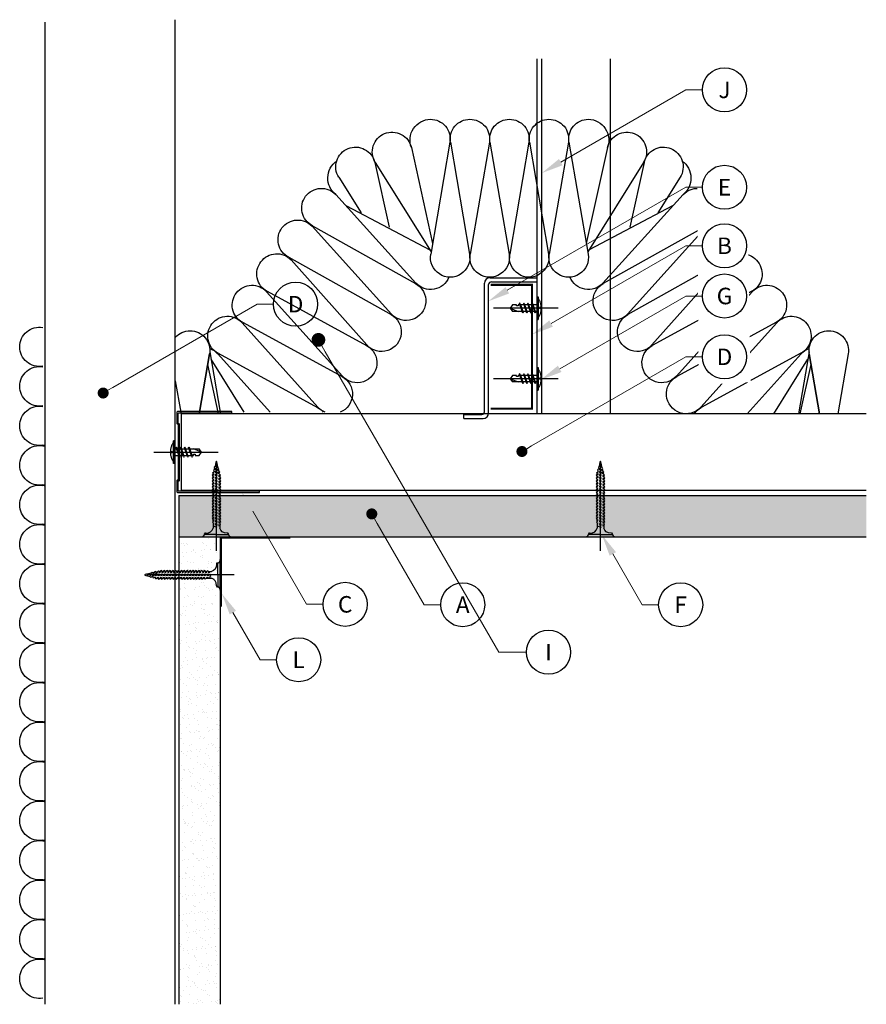
# Model space of a CAD drawing. Units: millimetres. Extents: x 6663 to 13852, y 6395 to 8564.
# Drawn here: x 13545 to 13852, y 6507 to 6864 of the extents above; entities that cross this region are included whole.
import ezdxf
from ezdxf import colors
from ezdxf.entities.mleader import LeaderData, LeaderLine
from ezdxf.enums import TextEntityAlignment as Align
from ezdxf.math import Vec2, Vec3

# ---------------------------------------------------------------- set-up
doc = ezdxf.new("R2010")
doc.units = ezdxf.units.MM
doc.linetypes.add('CENTER', pattern=[50.8, 31.75, -6.35, 6.35, -6.35])
for name, color, linetype in [('1.2 INSULATION 25mm EAR', 6, 'Continuous'), ('Board Hatch', 4, 'Continuous'), ('Board Lines', 7, 'Continuous'), ('Construct', 7, 'Continuous'), ('Fixings', 1, 'CENTER'), ('Metalwork', 2, 'Continuous'), ('Text', 3, 'Continuous')]:
    doc.layers.add(name, color=color, linetype=linetype)
doc.styles.add('KNAUF', font='romans.shx', dxfattribs={"height": 5})
pattern_1 = [(37.5, (11402.6157, 6268.9776), (-0.160003, 4.8941324), [0, -3.8608, 0, -4.318, 0, -4.1275]), (7.5, (11402.616, 6268.9776), (4.495233, 7.168251), [0, -2.0828, 0, -3.4798, 0, -1.3335]), (327.5, (11399.4915, 6268.9776), (7.909924, 0.014372), [0, -1.27, 0, -4.572, 0, -5.969]), (317.5, (11399.4915, 6268.9776), (7.635565, 2.229293), [0, -0.635, 0, -2.9972, 0, -3.429])]

# ---------------------------------------------------------------- blocks, each defined once
blk = doc.blocks.new('F2')
at = {"layer": 'Fixings'}
for p, q in [((9905.7, 6508.15), (9905.7, 6545.05)), ((9904.98, 6537.78), (9904.63, 6537.56)), ((9904.63, 6537.56), (9904.82, 6537.11)), ((9905.18, 6538.77), (9904.92, 6538.53)), ((9904.92, 6538.53), (9905.04, 6538.08)), ((9904.98, 6537.78), (9905.04, 6538.08)), ((9906.55, 6537.25), (9904.98, 6537.78)), ((9906.45, 6537.61), (9905.04, 6538.08)), ((9906.29, 6538.39), (9905.18, 6538.77)), ((9906.56, 6537.92), (9906.29, 6538.39)), ((9906.45, 6537.61), (9906.56, 6537.92)), ((9906.52, 6537.26), (9906.45, 6537.62)), ((9906.9, 6536.74), (9906.55, 6537.25)), ((9904.49, 6535.86), (9904.13, 6535.61)), ((9904.13, 6535.61), (9904.49, 6535.12)), ((9904.49, 6534.81), (9904.13, 6534.56)), ((9904.13, 6534.56), (9904.49, 6534.07)), ((9904.49, 6533.76), (9904.13, 6533.51)), ((9904.26, 6536.58), (9904.79, 6536.81)), ((9904.26, 6536.58), (9904.49, 6536.17)), ((9904.92, 6536.03), (9904.49, 6536.17)), ((9904.49, 6535.86), (9904.49, 6536.17)), ((9904.92, 6535.72), (9904.49, 6535.86)), ((9904.92, 6534.98), (9904.49, 6535.12)), ((9904.49, 6534.81), (9904.49, 6535.12)), ((9904.92, 6534.67), (9904.49, 6534.81)), ((9904.91, 6533.94), (9904.49, 6534.07)), ((9904.49, 6533.76), (9904.49, 6534.07)), ((9904.91, 6533.62), (9904.49, 6533.76)), ((9904.79, 6536.81), (9904.84, 6537.1)), ((9904.92, 6536.76), (9904.79, 6536.81)), ((9904.92, 6537.07), (9904.82, 6537.11)), ((9906.12, 6533.53), (9905.28, 6533.81)), ((9906.66, 6536.5), (9905.29, 6536.95)), ((9906.74, 6536.15), (9905.29, 6536.64)), ((9906.12, 6535.63), (9905.29, 6535.9)), ((9906.12, 6535.31), (9905.29, 6535.59)), ((9906.12, 6534.58), (9905.29, 6534.86)), ((9906.12, 6534.26), (9905.29, 6534.54)), ((9906.91, 6535.37), (9906.5, 6535.5)), ((9906.91, 6535.05), (9906.5, 6535.19)), ((9906.91, 6534.32), (9906.5, 6534.45)), ((9906.91, 6534), (9906.5, 6534.14)), ((9906.66, 6536.5), (9906.9, 6536.74)), ((9906.74, 6536.15), (9906.66, 6536.5)), ((9907.19, 6535.64), (9906.74, 6536.15)), ((9906.91, 6535.37), (9907.19, 6535.64)), ((9906.91, 6535.37), (9906.91, 6535.05)), ((9907.27, 6534.56), (9906.91, 6535.05)), ((9906.91, 6534.32), (9907.27, 6534.56)), ((9906.91, 6534.32), (9906.91, 6534)), ((9907.27, 6533.51), (9906.91, 6534)), ((9904.13, 6533.51), (9904.49, 6533.02)), ((9904.49, 6532.71), (9904.13, 6532.46)), ((9904.13, 6532.46), (9904.49, 6531.98)), ((9904.49, 6531.66), (9904.13, 6531.42)), ((9904.13, 6531.42), (9904.49, 6530.93)), ((9904.49, 6530.61), (9904.13, 6530.37)), ((9904.13, 6530.37), (9904.49, 6529.88)), ((9904.49, 6532.71), (9904.49, 6533.02)), ((9904.91, 6532.89), (9904.49, 6533.02)), ((9904.91, 6532.57), (9904.49, 6532.71)), ((9904.91, 6531.84), (9904.49, 6531.98)), ((9904.49, 6531.66), (9904.49, 6531.98)), ((9904.91, 6531.52), (9904.49, 6531.66)), ((9904.91, 6530.79), (9904.49, 6530.93)), ((9904.49, 6530.61), (9904.49, 6530.93)), ((9904.91, 6530.47), (9904.49, 6530.61)), ((9906.12, 6533.21), (9905.28, 6533.5)), ((9906.12, 6532.48), (9905.28, 6532.76)), ((9906.12, 6532.17), (9905.28, 6532.45)), ((9906.12, 6531.43), (9905.28, 6531.71)), ((9906.12, 6531.12), (9905.28, 6531.4)), ((9906.12, 6530.38), (9905.28, 6530.66)), ((9906.12, 6530.07), (9905.28, 6530.35)), ((9906.91, 6533.27), (9906.5, 6533.4)), ((9906.91, 6532.95), (9906.5, 6533.09)), ((9906.91, 6532.22), (9906.5, 6532.36)), ((9906.91, 6531.91), (9906.5, 6532.04)), ((9906.91, 6531.17), (9906.5, 6531.31)), ((9906.91, 6530.86), (9906.5, 6530.99)), ((9906.91, 6530.12), (9906.5, 6530.26)), ((9906.91, 6533.27), (9907.27, 6533.51)), ((9906.91, 6533.27), (9906.91, 6532.95)), ((9907.27, 6532.46), (9906.91, 6532.95)), ((9906.91, 6532.22), (9907.27, 6532.46)), ((9906.91, 6531.91), (9906.91, 6532.22)), ((9907.27, 6531.42), (9906.91, 6531.91)), ((9906.91, 6531.17), (9907.27, 6531.42)), ((9906.91, 6531.17), (9906.91, 6530.86)), ((9907.27, 6530.37), (9906.91, 6530.86)), ((9906.91, 6530.12), (9907.27, 6530.37)), ((9906.91, 6530.12), (9906.91, 6529.81)), ((9904.49, 6529.56), (9904.13, 6529.32)), ((9904.13, 6529.32), (9904.49, 6528.83)), ((9904.49, 6528.51), (9904.13, 6528.27)), ((9904.13, 6528.27), (9904.49, 6527.78)), ((9904.49, 6527.46), (9904.13, 6527.22)), ((9904.13, 6527.22), (9904.49, 6526.73)), ((9904.49, 6526.42), (9904.13, 6526.17)), ((9904.91, 6529.74), (9904.49, 6529.88)), ((9904.49, 6529.56), (9904.49, 6529.88)), ((9904.91, 6529.43), (9904.49, 6529.56)), ((9904.49, 6528.51), (9904.49, 6528.83)), ((9904.91, 6528.69), (9904.49, 6528.83)), ((9904.91, 6528.38), (9904.49, 6528.51)), ((9904.49, 6527.46), (9904.49, 6527.78)), ((9904.9, 6527.64), (9904.49, 6527.78)), ((9904.9, 6527.33), (9904.49, 6527.46)), ((9904.49, 6526.42), (9904.49, 6526.73)), ((9904.9, 6526.59), (9904.49, 6526.73)), ((9904.9, 6526.28), (9904.49, 6526.42)), ((9906.12, 6529.33), (9905.28, 6529.61)), ((9906.12, 6529.02), (9905.28, 6529.3)), ((9906.12, 6528.28), (9905.28, 6528.57)), ((9906.12, 6527.97), (9905.28, 6528.25)), ((9906.12, 6527.24), (9905.28, 6527.52)), ((9906.12, 6526.92), (9905.28, 6527.2)), ((9906.12, 6526.19), (9905.28, 6526.47)), ((9906.91, 6529.81), (9906.5, 6529.94)), ((9906.91, 6529.07), (9906.5, 6529.21)), ((9906.91, 6528.76), (9906.5, 6528.89)), ((9906.91, 6528.02), (9906.5, 6528.16)), ((9906.91, 6527.71), (9906.5, 6527.84)), ((9906.91, 6526.98), (9906.5, 6527.11)), ((9906.91, 6526.66), (9906.5, 6526.8)), ((9907.27, 6529.32), (9906.91, 6529.81)), ((9906.91, 6529.07), (9907.27, 6529.32)), ((9906.91, 6529.07), (9906.91, 6528.76)), ((9907.27, 6528.27), (9906.91, 6528.76)), ((9906.91, 6528.02), (9907.27, 6528.27)), ((9906.91, 6528.02), (9906.91, 6527.71)), ((9907.27, 6527.22), (9906.91, 6527.71)), ((9906.91, 6526.98), (9907.27, 6527.22)), ((9906.91, 6526.98), (9906.91, 6526.66)), ((9907.27, 6526.17), (9906.91, 6526.66)), ((9904.13, 6526.17), (9904.49, 6525.68)), ((9904.49, 6525.37), (9904.13, 6525.12)), ((9904.13, 6525.12), (9904.49, 6524.63)), ((9904.13, 6525.12), (9904.49, 6524.63)), ((9904.49, 6524.32), (9904.13, 6524.07)), ((9904.13, 6524.07), (9904.49, 6523.58)), ((9904.49, 6523.27), (9904.13, 6523.02)), ((9904.13, 6523.02), (9904.49, 6522.53)), ((9904.9, 6525.54), (9904.49, 6525.68)), ((9904.49, 6525.37), (9904.49, 6525.68)), ((9904.9, 6525.23), (9904.49, 6525.37)), ((9904.49, 6524.32), (9904.49, 6524.63)), ((9904.9, 6524.5), (9904.49, 6524.63)), ((9904.9, 6524.18), (9904.49, 6524.32)), ((9904.49, 6523.27), (9904.49, 6523.58)), ((9904.9, 6523.45), (9904.49, 6523.58)), ((9904.9, 6523.13), (9904.49, 6523.27)), ((9906.12, 6525.87), (9905.28, 6526.15)), ((9906.12, 6525.14), (9905.28, 6525.42)), ((9906.12, 6524.82), (9905.28, 6525.1)), ((9906.12, 6524.09), (9905.28, 6524.37)), ((9906.12, 6523.77), (9905.28, 6524.06)), ((9906.12, 6523.04), (9905.28, 6523.32)), ((9906.12, 6522.72), (9905.28, 6523.01)), ((9906.91, 6525.93), (9906.5, 6526.06)), ((9906.91, 6525.61), (9906.5, 6525.75)), ((9906.91, 6524.88), (9906.5, 6525.01)), ((9906.91, 6524.56), (9906.5, 6524.7)), ((9906.91, 6523.83), (9906.5, 6523.96)), ((9906.91, 6523.51), (9906.5, 6523.65)), ((9906.91, 6522.78), (9906.5, 6522.91)), ((9906.91, 6525.93), (9907.27, 6526.17)), ((9906.91, 6525.93), (9906.91, 6525.61)), ((9907.27, 6525.12), (9906.91, 6525.61)), ((9906.91, 6524.88), (9907.27, 6525.12)), ((9906.91, 6524.88), (9906.91, 6524.56)), ((9907.27, 6524.07), (9906.91, 6524.56)), ((9906.91, 6523.83), (9907.27, 6524.07)), ((9906.91, 6523.83), (9906.91, 6523.51)), ((9907.27, 6523.02), (9906.91, 6523.51)), ((9906.91, 6522.78), (9907.27, 6523.02)), ((9904.49, 6522.22), (9904.13, 6521.97)), ((9904.13, 6521.97), (9904.49, 6521.49)), ((9904.49, 6521.17), (9904.13, 6520.93)), ((9904.13, 6520.93), (9904.49, 6520.44)), ((9904.49, 6520.12), (9904.13, 6519.88)), ((9904.13, 6519.88), (9904.49, 6519.39)), ((9904.49, 6522.22), (9904.49, 6522.53)), ((9904.9, 6522.4), (9904.49, 6522.53)), ((9904.9, 6522.08), (9904.49, 6522.22)), ((9904.49, 6521.17), (9904.49, 6521.49)), ((9904.9, 6521.35), (9904.49, 6521.49)), ((9904.9, 6521.03), (9904.49, 6521.17)), ((9904.49, 6520.12), (9904.49, 6520.44)), ((9904.9, 6520.3), (9904.49, 6520.44)), ((9904.9, 6519.99), (9904.49, 6520.12)), ((9904.49, 6519.07), (9904.49, 6519.39)), ((9904.9, 6519.25), (9904.49, 6519.39)), ((9906.12, 6521.99), (9905.28, 6522.27)), ((9906.12, 6521.68), (9905.28, 6521.96)), ((9906.12, 6520.94), (9905.28, 6521.22)), ((9906.12, 6520.63), (9905.28, 6520.91)), ((9906.12, 6519.89), (9905.28, 6520.17)), ((9906.12, 6519.58), (9905.28, 6519.86)), ((9906.91, 6522.46), (9906.5, 6522.6)), ((9906.91, 6521.73), (9906.5, 6521.87)), ((9906.91, 6521.42), (9906.5, 6521.55)), ((9906.91, 6520.68), (9906.5, 6520.82)), ((9906.91, 6520.37), (9906.5, 6520.5)), ((9906.91, 6519.63), (9906.5, 6519.77)), ((9906.91, 6519.32), (9906.5, 6519.45)), ((9906.91, 6522.78), (9906.91, 6522.46)), ((9907.27, 6521.97), (9906.91, 6522.46)), ((9906.91, 6521.73), (9907.27, 6521.97)), ((9906.91, 6521.73), (9906.91, 6521.42)), ((9907.27, 6520.93), (9906.91, 6521.42)), ((9906.91, 6520.68), (9907.27, 6520.93)), ((9906.91, 6520.68), (9906.91, 6520.37)), ((9907.27, 6519.88), (9906.91, 6520.37)), ((9906.91, 6519.63), (9907.27, 6519.88)), ((9906.91, 6519.63), (9906.91, 6519.32)), ((9907.27, 6518.83), (9906.91, 6519.32)), ((9904.49, 6519.07), (9904.25, 6518.77)), ((9904.25, 6518.77), (9904.49, 6518.28)), ((9904.9, 6518.94), (9904.49, 6519.07)), ((9904.9, 6518.14), (9904.49, 6518.28)), ((9904.49, 6518.28), (9904.49, 6516.46)), ((9904.9, 6517.78), (9904.49, 6517.91)), ((9906.01, 6516.63), (9904.49, 6517.14)), ((9906.12, 6518.84), (9905.28, 6519.13)), ((9906.12, 6518.53), (9905.28, 6518.81)), ((9906.12, 6517.73), (9905.28, 6518.02)), ((9906.12, 6517.37), (9905.28, 6517.65)), ((9906.91, 6518.58), (9906.5, 6518.72)), ((9906.91, 6518.27), (9906.5, 6518.4)), ((9906.91, 6517.47), (9906.5, 6517.61)), ((9906.91, 6517.11), (9906.5, 6517.24)), ((9906.91, 6518.58), (9907.27, 6518.83)), ((9906.91, 6518.58), (9906.91, 6518.27)), ((9907.14, 6517.78), (9906.91, 6518.27)), ((9907.14, 6517.78), (9906.91, 6517.47)), ((9906.91, 6517.47), (9906.91, 6516.46)), ((9900.15, 6513.23), (9911.25, 6513.23)), ((9905.7, 6514.11), (9901.5, 6514.11)), ((9905.7, 6514.11), (9909.9, 6514.11))]:
    blk.add_line(p, q, dxfattribs=at)
for points in [[(9906.3, 6538.37), (9906.1, 6539.36), (9905.95, 6540.07), (9905.82, 6540.51), (9905.71, 6540.68), (9905.6, 6540.59), (9905.49, 6540.23), (9905.35, 6539.63), (9905.18, 6538.77)], [(9901.79, 6514.65), (9902.78, 6514.72), (9903.6, 6515.09), (9904.13, 6515.7), (9904.49, 6516.46)], [(9909.61, 6514.65), (9908.62, 6514.72), (9907.8, 6515.09), (9907.27, 6515.7), (9906.91, 6516.46)]]:
    blk.add_lwpolyline(points, dxfattribs=at)
for centre, radius, start, end in [((9900.19, 6514.48), 1.24, 268.1835, 0.7052), ((9901.7, 6514.35), 0.311, 74.323, 229.9642), ((9909.7, 6514.35), 0.311, 310.0358, 105.677), ((9911.21, 6514.48), 1.24, 179.2948, 271.8165)]:
    blk.add_arc(centre, radius, start, end, dxfattribs=at)
blk = doc.blocks.new('B8')
at = {"layer": 'Fixings'}
for p, q in [((13600.75, 6703.02), (13600.75, 6711.27)), ((13601.13, 6711.27), (13600.75, 6711.27)), ((13601.13, 6703.02), (13601.13, 6711.27)), ((13601.79, 6708.8), (13601.89, 6708.95)), ((13602.89, 6705.5), (13601.79, 6708.8)), ((13601.89, 6708.95), (13602.05, 6708.8)), ((13603.15, 6705.5), (13602.05, 6708.8)), ((13603.29, 6708.8), (13603.39, 6708.95)), ((13604.39, 6705.5), (13603.29, 6708.8)), ((13603.39, 6708.95), (13603.55, 6708.8)), ((13604.65, 6705.5), (13603.55, 6708.8)), ((13604.79, 6708.8), (13604.89, 6708.95)), ((13605.89, 6705.5), (13604.79, 6708.8)), ((13604.89, 6708.95), (13605.05, 6708.8)), ((13606.15, 6705.5), (13605.05, 6708.8)), ((13606.29, 6708.8), (13606.39, 6708.95)), ((13607.39, 6705.5), (13606.29, 6708.8)), ((13606.39, 6708.95), (13606.55, 6708.8)), ((13607.65, 6705.5), (13606.55, 6708.8)), ((13593.6, 6707.15), (13616.99, 6707.15)), ((13599.66, 6707.34), (13600.27, 6707.34)), ((13599.66, 6706.95), (13600.27, 6706.95)), ((13600.27, 6707.34), (13600.27, 6707.15)), ((13600.27, 6706.95), (13600.27, 6707.15)), ((13601.13, 6708.35), (13601.94, 6708.35)), ((13601.13, 6705.95), (13602.74, 6705.95)), ((13602.2, 6708.35), (13603.44, 6708.35)), ((13602.89, 6705.5), (13603.07, 6705.34)), ((13603, 6705.95), (13604.24, 6705.95)), ((13603.07, 6705.34), (13603.15, 6705.5)), ((13603.7, 6708.35), (13604.94, 6708.35)), ((13604.39, 6705.5), (13604.57, 6705.34)), ((13604.5, 6705.95), (13605.74, 6705.95)), ((13604.57, 6705.34), (13604.65, 6705.5)), ((13605.2, 6708.35), (13606.44, 6708.35)), ((13605.89, 6705.5), (13606.07, 6705.34)), ((13606, 6705.95), (13607.24, 6705.95)), ((13606.07, 6705.34), (13606.15, 6705.5)), ((13606.7, 6708.35), (13610.13, 6708.35)), ((13607.39, 6705.5), (13607.57, 6705.34)), ((13607.5, 6705.95), (13608.04, 6705.95)), ((13607.57, 6705.34), (13607.65, 6705.5)), ((13610.92, 6707.15), (13608.04, 6708.35)), ((13608.04, 6705.95), (13608.04, 6706.36)), ((13608.04, 6706.36), (13608.64, 6706.36)), ((13608.64, 6706.36), (13608.64, 6705.95)), ((13608.64, 6705.95), (13610.13, 6705.95)), ((13608.64, 6705.95), (13610.13, 6705.95)), ((13610.96, 6707.15), (13610.13, 6708.35)), ((13610.13, 6705.95), (13610.96, 6707.15)), ((13601.13, 6703.02), (13600.75, 6703.02))]:
    blk.add_line(p, q, dxfattribs=at)
for start, end in [(145.7403, 178.2353), (181.7647, 214.2597)]:
    blk.add_arc((13605.98, 6707.15), 6.33, start, end, dxfattribs=at)
blk = doc.blocks.new('B82')
at = {"layer": 'Fixings'}
for p, q in [((13723.89, 6759.07), (13723.07, 6757.87)), ((13725.38, 6759.07), (13723.89, 6759.07)), ((13725.38, 6759.07), (13723.89, 6759.07)), ((13725.38, 6758.65), (13725.38, 6759.07)), ((13725.98, 6759.07), (13725.98, 6758.65)), ((13726.52, 6759.07), (13725.98, 6759.07)), ((13726.46, 6759.67), (13726.37, 6759.52)), ((13726.37, 6759.52), (13727.47, 6756.22)), ((13726.63, 6759.52), (13726.46, 6759.67)), ((13726.63, 6759.52), (13727.73, 6756.22)), ((13728.02, 6759.07), (13726.78, 6759.07)), ((13727.96, 6759.67), (13727.87, 6759.52)), ((13727.87, 6759.52), (13728.97, 6756.22)), ((13728.13, 6759.52), (13727.96, 6759.67)), ((13728.13, 6759.52), (13729.23, 6756.22)), ((13729.52, 6759.07), (13728.28, 6759.07)), ((13729.46, 6759.67), (13729.37, 6759.52)), ((13729.37, 6759.52), (13730.47, 6756.22)), ((13729.63, 6759.52), (13729.46, 6759.67)), ((13729.63, 6759.52), (13730.73, 6756.22)), ((13731.02, 6759.07), (13729.78, 6759.07)), ((13730.96, 6759.67), (13730.87, 6759.52)), ((13730.87, 6759.52), (13731.97, 6756.22)), ((13731.13, 6759.52), (13730.96, 6759.67)), ((13731.13, 6759.52), (13732.23, 6756.22)), ((13732.9, 6759.07), (13731.28, 6759.07)), ((13732.9, 6761.99), (13732.9, 6753.74)), ((13732.9, 6761.99), (13733.27, 6761.99)), ((13733.27, 6761.99), (13733.27, 6753.74)), ((13740.43, 6757.87), (13717.04, 6757.87)), ((13723.07, 6757.87), (13723.89, 6756.67)), ((13723.1, 6757.87), (13725.98, 6756.67)), ((13727.32, 6756.67), (13723.89, 6756.67)), ((13725.98, 6758.65), (13725.38, 6758.65)), ((13727.64, 6756.06), (13727.47, 6756.22)), ((13728.82, 6756.67), (13727.58, 6756.67)), ((13727.73, 6756.22), (13727.64, 6756.06)), ((13729.14, 6756.06), (13728.97, 6756.22)), ((13730.32, 6756.67), (13729.08, 6756.67)), ((13729.23, 6756.22), (13729.14, 6756.06)), ((13730.64, 6756.06), (13730.47, 6756.22)), ((13731.82, 6756.67), (13730.58, 6756.67)), ((13730.73, 6756.22), (13730.64, 6756.06)), ((13732.14, 6756.06), (13731.97, 6756.22)), ((13732.9, 6756.67), (13732.08, 6756.67)), ((13732.23, 6756.22), (13732.14, 6756.06)), ((13734.36, 6758.06), (13733.75, 6758.06)), ((13733.75, 6758.06), (13733.75, 6757.87)), ((13733.75, 6757.67), (13733.75, 6757.87)), ((13734.36, 6757.67), (13733.75, 6757.67)), ((13732.9, 6753.74), (13733.27, 6753.74)), ((13726.46, 6734.02), (13726.37, 6733.87)), ((13726.37, 6733.87), (13727.47, 6730.57)), ((13726.63, 6733.87), (13726.46, 6734.02)), ((13726.63, 6733.87), (13727.73, 6730.57)), ((13727.96, 6734.02), (13727.87, 6733.87)), ((13727.87, 6733.87), (13728.97, 6730.57)), ((13728.13, 6733.87), (13727.96, 6734.02)), ((13728.13, 6733.87), (13729.23, 6730.57)), ((13729.46, 6734.02), (13729.37, 6733.87)), ((13729.37, 6733.87), (13730.47, 6730.57)), ((13729.63, 6733.87), (13729.46, 6734.02)), ((13729.63, 6733.87), (13730.73, 6730.57)), ((13730.96, 6734.02), (13730.87, 6733.87)), ((13730.87, 6733.87), (13731.97, 6730.57)), ((13731.13, 6733.87), (13730.96, 6734.02)), ((13731.13, 6733.87), (13732.23, 6730.57)), ((13732.9, 6736.34), (13732.9, 6728.09)), ((13732.9, 6736.34), (13733.27, 6736.34)), ((13733.27, 6736.34), (13733.27, 6728.09)), ((13740.43, 6732.22), (13717.04, 6732.22)), ((13723.89, 6733.42), (13723.07, 6732.22)), ((13723.07, 6732.22), (13723.89, 6731.02)), ((13723.1, 6732.22), (13725.98, 6731.02)), ((13725.38, 6733.42), (13723.89, 6733.42)), ((13725.38, 6733.42), (13723.89, 6733.42)), ((13727.32, 6731.02), (13723.89, 6731.02)), ((13725.38, 6733), (13725.38, 6733.42)), ((13725.98, 6733), (13725.38, 6733)), ((13725.98, 6733.42), (13725.98, 6733)), ((13726.52, 6733.42), (13725.98, 6733.42)), ((13728.02, 6733.42), (13726.78, 6733.42)), ((13727.64, 6730.42), (13727.47, 6730.57)), ((13728.82, 6731.02), (13727.58, 6731.02)), ((13727.73, 6730.57), (13727.64, 6730.42)), ((13729.52, 6733.42), (13728.28, 6733.42)), ((13729.14, 6730.42), (13728.97, 6730.57)), ((13730.32, 6731.02), (13729.08, 6731.02)), ((13729.23, 6730.57), (13729.14, 6730.42)), ((13731.02, 6733.42), (13729.78, 6733.42)), ((13730.64, 6730.42), (13730.47, 6730.57)), ((13731.82, 6731.02), (13730.58, 6731.02)), ((13730.73, 6730.57), (13730.64, 6730.42)), ((13732.9, 6733.42), (13731.28, 6733.42)), ((13732.14, 6730.42), (13731.97, 6730.57)), ((13732.9, 6731.02), (13732.08, 6731.02)), ((13732.23, 6730.57), (13732.14, 6730.42)), ((13734.36, 6732.41), (13733.75, 6732.41)), ((13733.75, 6732.41), (13733.75, 6732.22)), ((13733.75, 6732.02), (13733.75, 6732.22)), ((13734.36, 6732.02), (13733.75, 6732.02)), ((13732.9, 6728.09), (13733.27, 6728.09))]:
    blk.add_line(p, q, dxfattribs=at)
for centre, start, end in [((13728.04, 6757.87), 1.7647, 34.2597), ((13728.04, 6757.87), 325.7403, 358.2353), ((13728.04, 6732.22), 1.7647, 34.2597), ((13728.04, 6732.22), 325.7403, 358.2353)]:
    blk.add_arc(centre, 6.33, start, end, dxfattribs=at)
blk = doc.blocks.new('_TagCircle')
at = {"color": 0, "linetype": 'ByBlock', "lineweight": -2, "transparency": 16777216}
blk.add_circle((0, 0), 4, dxfattribs=at)
at = {"color": 0, "transparency": 16777216, "style": 'KNAUF'}
blk.add_attdef('TAGNUMBER', text='', height=3, dxfattribs=at).set_placement((0, -1.5), align=Align.CENTER)
blk = doc.blocks.new('_Dot')
at = {"color": 0, "linetype": 'ByBlock', "lineweight": -2}
blk.add_line((-0.5, 0), (-1, 0), dxfattribs=at)
at = {"color": 0, "linetype": 'ByBlock', "const_width": 0.5}
blk.add_lwpolyline([(-0.25, 0, 1), (0.25, 0, 1)], format="xyb", close=True, dxfattribs=at)

msp = doc.modelspace()

# ---------------------------------------------------------------- hatches: boundary and pattern name
at = {"layer": 'Board Hatch', "lineweight": -3}
h = msp.add_hatch(dxfattribs=at)
h.set_pattern_fill('AR-SAND', color=256, scale=0.1, style=0)
h.set_pattern_definition(pattern_1)
h.paths.add_polyline_path([(13852.38, 6691.33), (13602.78, 6691.33), (13602.78, 6676.33), (13852.38, 6676.33)])
h = msp.add_hatch(dxfattribs=at)
h.set_pattern_fill('AR-SAND', color=256, scale=0.1, style=0)
h.set_pattern_definition(pattern_1)
h.paths.add_polyline_path([(13617.78, 6676.33), (13602.78, 6676.33), (13602.78, 6506.59), (13617.78, 6506.59)])

# ---------------------------------------------------------------- linework, layer by layer
at = {"layer": '1.2 INSULATION 25mm EAR', "extrusion": (0, 0, -1)}
for p, q in [((13701.16, 6819.66), (13694.2, 6779.05)), ((13701.37, 6819.66), (13708.33, 6779.05)), ((13715.51, 6819.66), (13708.54, 6779.05)), ((13715.71, 6819.66), (13722.68, 6779.05)), ((13715.71, 6819.66), (13722.68, 6779.05)), ((13729.85, 6819.66), (13722.88, 6779.05)), ((13730.06, 6819.66), (13737.02, 6779.05)), ((13744.19, 6819.66), (13737.23, 6779.05)), ((13744.4, 6819.66), (13751.37, 6779.05)), ((13687.16, 6817.74), (13694.87, 6782.96)), ((13758.41, 6817.74), (13750.7, 6782.96)), ((13673.88, 6812.31), (13679.08, 6788.86)), ((13674.07, 6812.39), (13694.34, 6779.9)), ((13771.49, 6812.39), (13751.22, 6779.9)), ((13771.68, 6812.31), (13766.49, 6788.86)), ((13660.79, 6806.96), (13668.89, 6793.99)), ((13784.77, 6806.96), (13776.67, 6793.99)), ((13659.71, 6800.69), (13688.81, 6768.55)), ((13785.85, 6800.69), (13756.75, 6768.55)), ((13663.57, 6796.62), (13693.87, 6780.65)), ((13781.99, 6796.62), (13751.69, 6780.65)), ((13651.12, 6789.21), (13679.91, 6757.3)), ((13651.24, 6789.38), (13688.68, 6768.39)), ((13794.32, 6789.38), (13756.88, 6768.39)), ((13794.45, 6789.21), (13765.65, 6757.3)), ((13642.64, 6777.9), (13679.79, 6757.14)), ((13643.5, 6776.98), (13671.02, 6746.05)), ((13802.92, 6777.9), (13765.78, 6757.14)), ((13802.07, 6776.98), (13774.55, 6746.05)), ((13634.62, 6765.38), (13662.15, 6734.73)), ((13634.75, 6765.54), (13670.92, 6745.82)), ((13810.82, 6765.54), (13774.64, 6745.82)), ((13810.95, 6765.38), (13783.41, 6734.73)), ((13625.72, 6754.12), (13653.26, 6723.48)), ((13625.85, 6754.29), (13662.02, 6734.57)), ((13819.71, 6754.29), (13783.54, 6734.57)), ((13819.84, 6754.12), (13792.31, 6723.48)), ((13613.89, 6742.83), (13610.26, 6721.64)), ((13610.26, 6721.64), (13613.89, 6742.83)), ((13613.98, 6743.54), (13617.73, 6721.64)), ((13616.83, 6742.87), (13635.9, 6721.64)), ((13616.95, 6743.03), (13653.13, 6723.31)), ((13828.61, 6743.03), (13792.43, 6723.31)), ((13828.74, 6742.87), (13809.16, 6721.08)), ((13831.59, 6743.54), (13827.74, 6721.08)), ((13831.67, 6742.83), (13835.4, 6721.08)), ((13835.4, 6721.08), (13831.67, 6742.83)), ((13845.81, 6742.83), (13842.08, 6721.08)), ((13617.05, 6721.64), (13613.22, 6738.93)), ((13626.44, 6721.64), (13614.43, 6740.88)), ((13818.78, 6721.08), (13831.13, 6740.88)), ((13828.39, 6721.08), (13832.34, 6738.93)), ((13601.44, 6733), (13603.39, 6721.64)), ((13553.32, 6709.63), (13554.24, 6709.78)), ((13553.32, 6709.42), (13554.24, 6709.26)), ((13553.32, 6695.28), (13554.24, 6695.44)), ((13553.32, 6695.08), (13554.24, 6694.92)), ((13553.32, 6680.94), (13554.24, 6681.1)), ((13553.32, 6680.73), (13554.24, 6680.57)), ((13553.32, 6666.59), (13554.24, 6666.75)), ((13553.32, 6666.39), (13554.24, 6666.23)), ((13553.32, 6652.25), (13554.24, 6652.41)), ((13553.32, 6652.04), (13554.24, 6651.89)), ((13553.32, 6637.91), (13554.24, 6638.06)), ((13553.32, 6637.7), (13554.24, 6637.54)), ((13553.32, 6623.56), (13554.24, 6623.72)), ((13553.32, 6623.36), (13554.24, 6623.2)), ((13553.32, 6609.22), (13554.24, 6609.38)), ((13553.32, 6609.01), (13554.24, 6608.86)), ((13553.32, 6594.88), (13554.24, 6595.03)), ((13553.32, 6594.67), (13554.24, 6594.51)), ((13553.32, 6580.53), (13554.24, 6580.69)), ((13553.32, 6580.33), (13554.24, 6580.17)), ((13553.32, 6566.19), (13554.24, 6566.35)), ((13553.32, 6565.98), (13554.24, 6565.82)), ((13553.32, 6551.84), (13554.24, 6552)), ((13553.32, 6551.64), (13554.24, 6551.48)), ((13553.32, 6537.5), (13554.24, 6537.66)), ((13553.32, 6537.29), (13554.24, 6537.14)), ((13553.32, 6523.16), (13554.24, 6523.31)), ((13553.32, 6522.95), (13554.24, 6522.79))]:
    msp.add_line(p, q, dxfattribs=at)
for centre, radius, start, end in [((-13694.31, 6820.41), 7.63, 339.4954, 88.3969), ((-13694.09, 6820.87), 7.17, 90, 189.7335), ((-13708.44, 6820.87), 7.17, 350.2665, 90), ((-13708.44, 6820.87), 7.17, 90, 189.7335), ((-13722.78, 6820.87), 7.17, 350.2665, 90), ((-13722.78, 6820.87), 7.17, 90, 189.7335), ((-13737.13, 6820.87), 7.17, 350.2665, 90), ((-13737.13, 6820.87), 7.17, 90, 189.7335), ((-13751.47, 6820.87), 7.17, 350.2665, 90), ((-13751.26, 6820.41), 7.63, 91.6031, 200.5046), ((-13680.16, 6816.19), 7.17, 67.7691, 167.5026), ((-13765.41, 6816.19), 7.17, 12.4974, 112.2309), ((-13680.16, 6816.19), 7.17, 328.0356, 67.7691), ((-13765.41, 6816.19), 7.17, 112.2309, 211.9644), ((-13666.88, 6810.76), 7.17, 328.0356, 67.7691), ((-13666.88, 6810.76), 7.17, 67.7691, 167.5026), ((-13778.69, 6810.76), 7.17, 12.4974, 112.2309), ((-13778.69, 6810.76), 7.17, 112.2309, 211.9644), ((-13664.47, 6806.66), 7.63, 308.5553, 54.3503), ((-13781.09, 6806.66), 7.63, 125.6497, 231.4447), ((-13654.51, 6795.76), 7.17, 36.829, 136.5626), ((-13791.06, 6795.76), 7.17, 43.4374, 143.171), ((-13654.51, 6795.76), 7.17, 297.0955, 36.829), ((-13791.06, 6795.76), 7.17, 143.171, 242.9045), ((-13645.91, 6784.28), 7.17, 36.829, 136.5626), ((-13799.66, 6784.28), 7.17, 43.4374, 143.171), ((-13645.91, 6784.28), 7.17, 297.0955, 36.829), ((-13799.66, 6784.28), 7.17, 143.171, 242.9045), ((-13638.32, 6772.02), 7.17, 36.4607, 136.1942), ((-13701.27, 6777.84), 7.17, 170.2665, 9.7335), ((-13715.61, 6777.84), 7.17, 170.2665, 9.7335), ((-13715.61, 6777.84), 7.17, 170.2665, 9.7335), ((-13729.95, 6777.84), 7.17, 170.2665, 9.7335), ((-13744.3, 6777.84), 7.17, 170.2665, 9.7335), ((-13807.24, 6772.02), 7.17, 43.8058, 143.5393), ((-13638.18, 6771.83), 7.17, 298.5951, 38.3286), ((-13807.38, 6771.83), 7.17, 141.6714, 241.4049), ((-13694.14, 6773.35), 7.17, 201.7853, 318.0622), ((-13751.42, 6773.35), 7.17, 221.9378, 338.2147), ((-13629.28, 6760.58), 7.17, 38.3286, 138.0622), ((-13685.25, 6762.09), 7.17, 118.5951, 318.0622), ((-13760.31, 6762.09), 7.17, 221.9378, 61.4049), ((-13816.28, 6760.58), 7.17, 41.9378, 141.6714), ((-13629.28, 6760.58), 7.17, 298.5951, 38.3286), ((-13816.28, 6760.58), 7.17, 141.6714, 241.4049), ((-13620.39, 6749.33), 7.17, 38.3286, 138.0622), ((-13676.35, 6750.84), 7.17, 118.5951, 318.0622), ((-13769.21, 6750.84), 7.17, 221.9378, 61.4049), ((-13825.18, 6749.33), 7.17, 41.9378, 141.6714), ((-13552.1, 6745.38), 7.17, 0, 99.7335), ((-13620.39, 6749.33), 7.17, 298.5951, 38.3286), ((-13825.18, 6749.33), 7.17, 141.6714, 241.4049), ((-13606.82, 6744.04), 7.17, 41.3713, 90), ((-13606.82, 6744.04), 7.17, 90, 189.7335), ((-13838.74, 6744.04), 7.17, 350.2665, 90), ((-13838.74, 6744.04), 7.17, 90, 189.7335), ((-13552.1, 6745.38), 7.17, 260.2665, 0), ((-13611.49, 6738.08), 7.17, 110.066, 138.0622), ((-13667.49, 6739.52), 7.17, 118.5951, 318.0622), ((-13778.08, 6739.52), 7.17, 221.9378, 61.4049), ((-13834.07, 6738.08), 7.17, 41.9378, 69.934), ((-13552.1, 6731.04), 7.17, 0, 99.7335), ((-13658.59, 6728.27), 7.17, 118.5951, 247.6144), ((-13786.97, 6728.27), 7.17, 221.9378, 61.4049), ((-13552.1, 6731.04), 7.17, 260.2665, 0), ((-13552.1, 6716.69), 7.17, 0, 99.7335), ((-13649.7, 6717.02), 7.17, 118.5951, 139.8874), ((-13658.59, 6728.27), 7.17, 292.3856, 318.0622), ((-13795.87, 6717.02), 7.17, 34.5361, 61.4049), ((-13552.1, 6716.69), 7.17, 260.2665, 0), ((-13552.1, 6702.35), 7.17, 0, 99.7335), ((-13552.1, 6702.35), 7.17, 260.2665, 0), ((-13552.1, 6688.01), 7.17, 0, 99.7335), ((-13552.1, 6688.01), 7.17, 260.2665, 0), ((-13552.1, 6673.66), 7.17, 0, 99.7335), ((-13552.1, 6673.66), 7.17, 260.2665, 0), ((-13552.1, 6659.32), 7.17, 0, 99.7335), ((-13552.1, 6659.32), 7.17, 260.2665, 0), ((-13552.1, 6644.98), 7.17, 0, 99.7335), ((-13552.1, 6644.98), 7.17, 260.2665, 0), ((-13552.1, 6630.63), 7.17, 0, 99.7335), ((-13552.1, 6630.63), 7.17, 260.2665, 0), ((-13552.1, 6616.29), 7.17, 0, 99.7335), ((-13552.1, 6616.29), 7.17, 260.2665, 0), ((-13552.1, 6601.94), 7.17, 0, 99.7335), ((-13552.1, 6601.94), 7.17, 260.2665, 0), ((-13552.1, 6587.6), 7.17, 0, 99.7335), ((-13552.1, 6587.6), 7.17, 260.2665, 0), ((-13552.1, 6573.26), 7.17, 0, 99.7335), ((-13552.1, 6573.26), 7.17, 260.2665, 0), ((-13552.1, 6558.91), 7.17, 0, 99.7335), ((-13552.1, 6558.91), 7.17, 260.2665, 0), ((-13552.1, 6544.57), 7.17, 0, 99.7335), ((-13552.1, 6544.57), 7.17, 260.2665, 0), ((-13552.1, 6530.23), 7.17, 0, 99.7335), ((-13552.1, 6530.23), 7.17, 260.2665, 0), ((-13552.1, 6515.88), 7.17, 0, 99.7335), ((-13552.1, 6515.88), 7.17, 260.2665, 0)]:
    msp.add_arc(centre, radius, start, end, dxfattribs=at)
at = {"layer": 'Board Lines', "lineweight": -3}
for p, q in [((13602.78, 6691.33), (13852.38, 6691.33)), ((13602.78, 6691.33), (13602.78, 6506.59)), ((13602.78, 6676.33), (13852.38, 6676.33)), ((13617.78, 6676.33), (13617.78, 6506.59)), ((13617.78, 6676.33), (13617.78, 6506.59))]:
    msp.add_line(p, q, dxfattribs=at)
at = {"layer": 'Construct', "lineweight": -3, "const_width": 0.5}
msp.add_lwpolyline([(13618.17, 6650.97), (13618.17, 6675.97), (13643.17, 6675.97)], dxfattribs=at)
at = {"layer": 'Metalwork', "lineweight": -3}
for p, q in [((13554.24, 6506.59), (13554.24, 6863.32)), ((13601.44, 6506.59), (13601.44, 6864.2)), ((13732.84, 6721.04), (13732.84, 6849.94)), ((13734.5, 6721.04), (13734.5, 6849.94)), ((13759.5, 6721.04), (13759.5, 6849.94)), ((13715.74, 6770.5), (13732.84, 6770.5)), ((13713.74, 6721.82), (13713.74, 6768.5)), ((13715.24, 6721.32), (13715.24, 6768)), ((13716.24, 6769), (13732.84, 6769)), ((13603.56, 6721.04), (13603.56, 6693.35)), ((13852.38, 6721.04), (13603.56, 6721.04)), ((13706.27, 6720.82), (13712.74, 6720.82)), ((13706.27, 6719.32), (13706.27, 6720.82)), ((13706.27, 6719.32), (13713.24, 6719.32)), ((13603.56, 6693.35), (13852.38, 6693.35))]:
    msp.add_line(p, q, dxfattribs=at)
at = {"layer": 'Metalwork', "lineweight": -3, "const_width": 0.8}
msp.add_lwpolyline([(13716, 6722.9), (13730.99, 6722.9), (13730.99, 6767.9), (13715.99, 6767.9)], dxfattribs=at)
at = {"layer": 'Metalwork', "lineweight": -3}
msp.add_lwpolyline([(13602.24, 6717.39), (13602.24, 6717.39, -0.490314), (13602.49, 6717.19), (13602.49, 6697.14, -0.414214), (13602.29, 6696.94), (13602.19, 6696.94, 0.414214), (13601.99, 6696.74), (13601.99, 6692.84, 0.414214), (13602.39, 6692.44), (13631.99, 6692.44), (13631.99, 6692.94), (13602.69, 6692.94, -0.414214), (13602.49, 6693.14), (13602.49, 6696.54, -0.414214), (13602.69, 6696.74), (13602.79, 6696.74, 0.414214), (13602.99, 6696.94), (13602.99, 6717.18, 0.414214), (13602.79, 6717.38), (13602.69, 6717.38, -0.414214), (13602.49, 6717.58), (13602.49, 6720.98, -0.414214), (13602.89, 6721.38), (13621.99, 6721.38), (13621.99, 6721.88), (13602.39, 6721.88, 0.414214), (13601.99, 6721.48), (13601.99, 6717.58, 0.490314)], format="xyb", close=True, dxfattribs=at)
for centre, radius, start, end in [((13715.74, 6768.5), 2, 90, 180), ((13716.24, 6768), 1, 90, 180), ((13712.74, 6721.82), 1, 270, 0), ((13713.24, 6721.32), 2, 270, 0)]:
    msp.add_arc(centre, radius, start, end, dxfattribs=at)

# ---------------------------------------------------------------- block references
at = {"layer": '1.2 INSULATION 25mm EAR', "lineweight": -3}
msp.add_blockref('B8', (0, 0), dxfattribs=at)
at = {"layer": 'Fixings', "lineweight": -3}
for name, p in [('B82', (0, 1.59)), ('F2', (3710.68, 163.1)), ('F2', (3850.15, 163.11))]:
    msp.add_blockref(name, p, dxfattribs=at)
at = {"layer": 'Fixings', "lineweight": -3, "rotation": 90}
msp.add_blockref('F2', (20131.01, -3243.17), dxfattribs=at)

# ---------------------------------------------------------------- leaders
at = {"layer": '1.2 INSULATION 25mm EAR'}
ml = msp.add_multileader_block('Standard', dxfattribs=at)
ml.set_content('_TagCircle', color=256, scale=2)
ml.set_attribute('TAGNUMBER', 'I', width=0)
ml.set_leader_properties(linetype='Continuous', lineweight=0)
ml.set_arrow_properties(name='DOT')
ml.build(insert=Vec2(0, 0))
ml.multileader.update_dxf_attribs({"text_left_attachment_type": 3, "text_right_attachment_type": 6, "dogleg_length": 5, "arrow_head_size": 5, "scale": 2})
ctx = ml.context
ctx.base_point, ctx.scale, ctx.char_height, ctx.arrow_head_size, ctx.landing_gap_size, ctx.plane_origin = Vec3(13728.96, 6634.49), 2, 10, 5, 4, Vec3(13644.4, 6763.64)
ctx.left_attachment, ctx.right_attachment = 3, 6
notes = []
notes.append((ctx, [(0, (1, 1, 0), (13718.96, 6634.49), (1, 0), 10, [(0, [(13653.41, 6747.91)], 0, [])])]))
ctx.block.insert = Vec3(13736.96, 6634.49)
at = {"layer": 'Text', "lineweight": -3}
ml = msp.add_multileader_block('Standard', dxfattribs=at)
ml.set_content('_TagCircle', color=256, scale=2)
ml.set_attribute('TAGNUMBER', 'J', width=0)
ml.set_leader_properties(linetype='Continuous', lineweight=0)
ml.build(insert=Vec2(0, 0))
ml.multileader.update_dxf_attribs({"text_left_attachment_type": 3, "text_right_attachment_type": 6, "dogleg_length": 3, "arrow_head_size": 8, "scale": 2})
ctx = ml.context
ctx.base_point, ctx.scale, ctx.char_height, ctx.arrow_head_size, ctx.landing_gap_size, ctx.plane_origin = Vec3(13792.88, 6838.71), 2, 10, 8, 4, Vec3(13734.5, 6808.47)
ctx.left_attachment, ctx.right_attachment = 3, 6
notes.append((ctx, [(0, (1, 1, 0), (13786.88, 6838.71), (1, 0), 6, [(0, [(13734.5, 6808.47)], 0, [])])]))
ctx.block.insert = Vec3(13800.88, 6838.71)
ml = msp.add_multileader_block('Standard', dxfattribs=at)
ml.set_content('_TagCircle', color=256, scale=2)
ml.set_attribute('TAGNUMBER', 'D', width=0)
ml.set_leader_properties(linetype='Continuous', lineweight=0)
ml.set_arrow_properties(name='DOT')
ml.build(insert=Vec2(0, 0))
ml.multileader.update_dxf_attribs({"text_left_attachment_type": 3, "text_right_attachment_type": 6, "dogleg_length": 3, "scale": 2})
ctx = ml.context
ctx.base_point, ctx.scale, ctx.char_height, ctx.landing_gap_size, ctx.plane_origin = Vec3(13637.12, 6760.87), 2, 10, 4, Vec3(13575.24, 6728.6)
ctx.left_attachment, ctx.right_attachment = 3, 6
notes.append((ctx, [(0, (1, 1, 0), (13631.12, 6760.87), (1, 0), 6, [(0, [(13575.24, 6728.6)], 0, [])])]))
ctx.block.insert = Vec3(13645.12, 6760.87)
ml = msp.add_multileader_block('Standard', dxfattribs=at)
ml.set_content('_TagCircle', color=256, scale=2)
ml.set_attribute('TAGNUMBER', 'C', width=0)
ml.set_leader_properties(linetype='Continuous', lineweight=0)
ml.build(insert=Vec2(0, 0))
ml.multileader.update_dxf_attribs({"text_left_attachment_type": 3, "text_right_attachment_type": 6, "dogleg_length": 3, "arrow_head_size": 8, "scale": 2})
ctx = ml.context
ctx.base_point, ctx.scale, ctx.char_height, ctx.arrow_head_size, ctx.landing_gap_size, ctx.plane_origin = Vec3(13655.13, 6651.86), 2, 10, 8, 4, Vec3(13633.76, 6678.48)
ctx.left_attachment, ctx.right_attachment = 3, 6
notes.append((ctx, [(0, (1, 1, 0), (13649.13, 6651.86), (1, 0), 6, [(0, [(13625.54, 6692.6)], 0, [])])]))
ctx.block.insert = Vec3(13663.13, 6651.86)
ml = msp.add_multileader_block('Standard', dxfattribs=at)
ml.set_content('_TagCircle', color=256, scale=2)
ml.set_attribute('TAGNUMBER', 'A', width=0)
ml.set_leader_properties(linetype='Continuous', lineweight=0)
ml.set_arrow_properties(name='DOT')
ml.build(insert=Vec2(0, 0))
ml.multileader.update_dxf_attribs({"text_left_attachment_type": 3, "text_right_attachment_type": 6, "dogleg_length": 3, "scale": 2})
ctx = ml.context
ctx.base_point, ctx.scale, ctx.char_height, ctx.landing_gap_size, ctx.plane_origin = Vec3(13697.82, 6651.72), 2, 10, 4, Vec3(13671.51, 6686.9)
ctx.left_attachment, ctx.right_attachment = 3, 6
notes.append((ctx, [(0, (1, 1, 0), (13691.82, 6651.72), (1, 0), 6, [(0, [(13672.79, 6684.7)], 0, [])])]))
ctx.block.insert = Vec3(13705.82, 6651.72)
ml = msp.add_multileader_block('Standard', dxfattribs=at)
ml.set_content('_TagCircle', color=256, scale=2)
ml.set_attribute('TAGNUMBER', 'F', width=0)
ml.set_leader_properties(linetype='Continuous', lineweight=0)
ml.build(insert=Vec2(0, 0))
ml.multileader.update_dxf_attribs({"text_left_attachment_type": 3, "text_right_attachment_type": 6, "dogleg_length": 3, "arrow_head_size": 8, "scale": 2})
ctx = ml.context
ctx.base_point, ctx.scale, ctx.char_height, ctx.arrow_head_size, ctx.landing_gap_size, ctx.plane_origin = Vec3(13776.97, 6651.72), 2, 10, 8, 4, Vec3(13755.28, 6678.9)
ctx.left_attachment, ctx.right_attachment = 3, 6
notes.append((ctx, [(0, (1, 1, 0), (13770.97, 6651.72), (1, 0), 6, [(0, [(13756.34, 6677.1)], 0, [])])]))
ctx.block.insert = Vec3(13784.97, 6651.72)
ml = msp.add_multileader_block('Standard', dxfattribs=at)
ml.set_content('_TagCircle', color=256, scale=2)
ml.set_attribute('TAGNUMBER', 'L', width=0)
ml.set_leader_properties(linetype='Continuous', lineweight=0)
ml.build(insert=Vec2(0, 0))
ml.multileader.update_dxf_attribs({"text_left_attachment_type": 3, "text_right_attachment_type": 6, "dogleg_length": 3, "arrow_head_size": 8, "scale": 2})
ctx = ml.context
ctx.base_point, ctx.scale, ctx.char_height, ctx.arrow_head_size, ctx.landing_gap_size, ctx.plane_origin = Vec3(13638.24, 6631.73), 2, 10, 8, 4, Vec3(13616.87, 6658.35)
ctx.left_attachment, ctx.right_attachment = 3, 6
notes.append((ctx, [(0, (1, 1, 0), (13632.24, 6631.73), (1, 0), 6, [(0, [(13618.33, 6655.77)], 0, [])])]))
ctx.block.insert = Vec3(13646.24, 6631.73)
for ctx, leaders in notes:
    for number, flags, end, landing, length, lines in leaders:
        leader = LeaderData()
        leader.index, (leader.has_last_leader_line, leader.has_dogleg_vector, leader.attachment_direction) = number, flags
        leader.last_leader_point, leader.dogleg_vector, leader.dogleg_length = Vec3(end), Vec3(landing), length
        for number, points, colour, breaks in lines:
            line = LeaderLine()
            line.index, line.vertices, line.color, line.breaks = number, Vec3.list(points), colors.encode_raw_color(colour), breaks
            leader.lines.append(line)
        ctx.leaders.append(leader)

# ---------------------------------------------------------------- next in the draw order: wipeouts: each hides what was drawn before it
at = {"lineweight": -3}
msp.add_wipeout([(13790.93, 6806.65), (13791.53, 6731.62), (13810.38, 6732.53), (13809.34, 6789.86)], dxfattribs=at).dxf.layer = 'Text'

# ---------------------------------------------------------------- next in the draw order: leaders
at = {"layer": 'Text', "lineweight": -3}
ml = msp.add_multileader_block('Standard', dxfattribs=at)
ml.set_content('_TagCircle', color=256, scale=2)
ml.set_attribute('TAGNUMBER', 'E', width=0)
ml.set_leader_properties(linetype='Continuous', lineweight=0)
ml.build(insert=Vec2(0, 0))
ml.multileader.update_dxf_attribs({"text_left_attachment_type": 3, "text_right_attachment_type": 6, "dogleg_length": 3, "arrow_head_size": 8, "scale": 2})
ctx = ml.context
ctx.base_point, ctx.scale, ctx.char_height, ctx.arrow_head_size, ctx.landing_gap_size, ctx.plane_origin = Vec3(13792.88, 6803.33), 2, 10, 8, 4, Vec3(13734.5, 6773.07)
ctx.left_attachment, ctx.right_attachment = 3, 6
notes = []
notes.append((ctx, [(0, (1, 1, 0), (13786.88, 6803.33), (1, 0), 6, [(0, [(13715.08, 6761.91)], 0, [])])]))
ctx.block.insert = Vec3(13800.88, 6803.33)
ml = msp.add_multileader_block('Standard', dxfattribs=at)
ml.set_content('_TagCircle', color=256, scale=2)
ml.set_attribute('TAGNUMBER', 'B', width=0)
ml.set_leader_properties(linetype='Continuous', lineweight=0)
ml.build(insert=Vec2(0, 0))
ml.multileader.update_dxf_attribs({"text_left_attachment_type": 3, "text_right_attachment_type": 6, "dogleg_length": 3, "arrow_head_size": 8, "scale": 2})
ctx = ml.context
ctx.base_point, ctx.scale, ctx.char_height, ctx.arrow_head_size, ctx.landing_gap_size, ctx.plane_origin = Vec3(13792.88, 6782.09), 2, 10, 8, 4, Vec3(13730.99, 6749.83)
ctx.left_attachment, ctx.right_attachment = 3, 6
notes.append((ctx, [(0, (1, 1, 0), (13786.88, 6782.09), (1, 0), 6, [(0, [(13730.99, 6749.83)], 0, [])])]))
ctx.block.insert = Vec3(13800.88, 6782.09)
ml = msp.add_multileader_block('Standard', dxfattribs=at)
ml.set_content('_TagCircle', color=256, scale=2)
ml.set_attribute('TAGNUMBER', 'G', width=0)
ml.set_leader_properties(linetype='Continuous', lineweight=0)
ml.build(insert=Vec2(0, 0))
ml.multileader.update_dxf_attribs({"text_left_attachment_type": 3, "text_right_attachment_type": 6, "dogleg_length": 3, "arrow_head_size": 8, "scale": 2})
ctx = ml.context
ctx.base_point, ctx.scale, ctx.char_height, ctx.arrow_head_size, ctx.landing_gap_size, ctx.plane_origin = Vec3(13792.88, 6763.84), 2, 10, 8, 4, Vec3(13730.99, 6731.56)
ctx.left_attachment, ctx.right_attachment = 3, 6
notes.append((ctx, [(0, (1, 1, 0), (13786.88, 6763.84), (1, 0), 6, [(0, [(13734.1, 6733.38)], 0, [])])]))
ctx.block.insert = Vec3(13800.88, 6763.84)
ml = msp.add_multileader_block('Standard', dxfattribs=at)
ml.set_content('_TagCircle', color=256, scale=2)
ml.set_attribute('TAGNUMBER', 'D', width=0)
ml.set_leader_properties(linetype='Continuous', lineweight=0)
ml.set_arrow_properties(name='DOT')
ml.build(insert=Vec2(0, 0))
ml.multileader.update_dxf_attribs({"text_left_attachment_type": 3, "text_right_attachment_type": 6, "dogleg_length": 3, "scale": 2})
ctx = ml.context
ctx.base_point, ctx.scale, ctx.char_height, ctx.landing_gap_size, ctx.plane_origin = Vec3(13792.88, 6741.75), 2, 10, 4, Vec3(13727.32, 6707.37)
ctx.left_attachment, ctx.right_attachment = 3, 6
notes.append((ctx, [(0, (1, 1, 0), (13786.88, 6741.75), (1, 0), 6, [(0, [(13727.32, 6707.37)], 0, [])])]))
ctx.block.insert = Vec3(13800.88, 6741.75)
for ctx, leaders in notes:
    for number, flags, end, landing, length, lines in leaders:
        leader = LeaderData()
        leader.index, (leader.has_last_leader_line, leader.has_dogleg_vector, leader.attachment_direction) = number, flags
        leader.last_leader_point, leader.dogleg_vector, leader.dogleg_length = Vec3(end), Vec3(landing), length
        for number, points, colour, breaks in lines:
            line = LeaderLine()
            line.index, line.vertices, line.color, line.breaks = number, Vec3.list(points), colors.encode_raw_color(colour), breaks
            leader.lines.append(line)
        ctx.leaders.append(leader)

doc.saveas('drawing.dxf')
